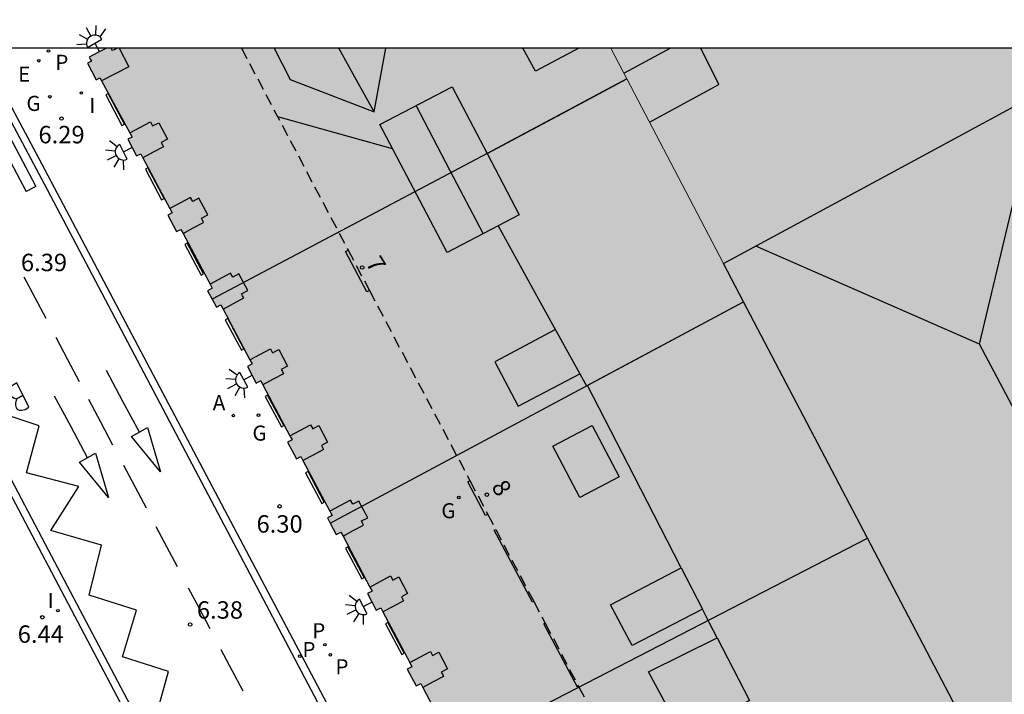
# Model space of a CAD drawing. Units: millimetres. Extents: x 582393 to 582746, y 4796789 to 4797041.
# Drawn here: x 582540 to 582583, y 4797012 to 4797041 of the extents above; entities that cross this region are included whole.
import ezdxf
from ezdxf.enums import TextEntityAlignment as Align

# ---------------------------------------------------------------- set-up
doc = ezdxf.new("R2010")
doc.units = ezdxf.units.MM
doc.linetypes.add('TRAZOS_NORMALES', pattern=[0.75, 0.5, -0.25])
for name, color, linetype in [('010106', 9, 'Continuous'), ('020204', 9, 'Continuous'), ('020308', 9, 'Continuous'), ('060108', 9, 'Continuous'), ('060113', 4, 'Continuous'), ('060124', 9, 'Continuous'), ('070117', 9, 'Continuous'), ('080106', 1, 'Continuous'), ('080109', 9, 'Continuous'), ('080110', 9, 'Continuous'), ('080118', 9, 'Continuous'), ('080121', 9, 'TRAZOS_NORMALES'), ('080202', 9, 'Continuous'), ('080308', 9, 'Continuous'), ('200205', 4, 'Continuous'), ('200305', 4, 'Continuous'), ('210102', 4, 'Continuous'), ('210203', 4, 'Continuous'), ('210205', 4, 'Continuous'), ('210303', 4, 'Continuous'), ('210305', 4, 'Continuous'), ('220207', 9, 'Continuous'), ('220307', 9, 'Continuous'), ('230204', 9, 'Continuous'), ('230304', 9, 'Continuous'), ('250204', 9, 'Continuous'), ('260101', 9, 'Continuous'), ('270204', 9, 'Continuous'), ('270304', 9, 'Continuous'), ('990501', 21, 'Continuous'), ('990507', 41, 'Continuous')]:
    doc.layers.add(name, color=color, linetype=linetype)
for name, color, linetype, lineweight in [('080111', 7, 'Continuous', 30), ('080117', 7, 'Continuous', 20), ('080126', 7, 'Continuous', 30)]:
    doc.layers.add(name, color=color, linetype=linetype, lineweight=lineweight)
doc.styles.add('ARIAL', font='ARIAL.TTF', dxfattribs={"height": 1})
doc.styles.add('ARIALI', font='ARIALI.TTF', dxfattribs={"height": 1})
doc.styles.add('ROMANS', font='romans__.ttf', dxfattribs={"height": 1})

# ---------------------------------------------------------------- blocks, each defined once
blk = doc.blocks.new('COTAPU')
blk.add_circle((0, 0), 0.075)
blk = doc.blocks.new('REIND')
blk.add_circle((0, 0), 0.055)
blk = doc.blocks.new('REGALU')
blk.add_circle((0, 0), 0.055)
blk = doc.blocks.new('PLUVI2')
blk.add_circle((0, 0), 0.055)
blk = doc.blocks.new('PLUVI3')
blk.add_circle((0, 0), 0.055)
blk = doc.blocks.new('ABAS')
blk.add_circle((0, 0), 0.055)
blk = doc.blocks.new('REGAS')
blk.add_circle((0, 0), 0.055)
blk = doc.blocks.new('BloquePortal')
blk.add_circle((0, 0), 0.075)
at = {"flags": 5}
blk.add_attdef('INDICE', text='', height=0.75, dxfattribs=at).set_placement((0, 0), align=Align.MIDDLE_CENTER)
blk = doc.blocks.new('FAREDE')
at = {"linetype": 'Continuous'}
for p, q in [((0.75, 0.7), (0.57, 0.322)), ((0.415, 0), (0, 0)), ((0.415, 0.36), (0.415, -0.351)), ((1.07, 0.411), (0.715, 0.19)), ((0.738, -0.699), (0.56, -0.32)), ((1.062, -0.416), (0.709, -0.191)), ((1.187, -0.005), (0.768, -0.001))]:
    blk.add_line(p, q, dxfattribs=at)
blk.add_arc((0.413, 0.004), 0.355, 270.4282, 89.5718, dxfattribs=at)

msp = doc.modelspace()

# ---------------------------------------------------------------- hatches: boundary and pattern name
at = {"layer": '990501'}
for points in [[(582548.516, 4797029.342), (582560.363, 4797035.602), (582566.378, 4797038.823), (582565.688, 4797040.14), (582544.431, 4797040.14), (582544.328, 4797040.087), (582544.225, 4797040.034), (582544.198, 4797040.087), (582544.171, 4797040.14), (582543.972, 4797040.14), (582543.6, 4797039.948), (582543.228, 4797039.755), (582543.274, 4797039.666), (582543.32, 4797039.576), (582543.158, 4797039.492), (582543.533, 4797038.782), (582543.688, 4797038.863), (582543.753, 4797038.738), (582544.979, 4797036.491), (582545.074, 4797036.313), (582544.888, 4797036.216), (582545.265, 4797035.5), (582545.448, 4797035.596), (582545.541, 4797035.422), (582546.704, 4797033.236), (582546.799, 4797033.058), (582546.607, 4797032.957), (582546.985, 4797032.242), (582547.173, 4797032.341), (582547.266, 4797032.167), (582548.429, 4797029.981), (582548.524, 4797029.803), (582548.327, 4797029.7)], [(582584.846, 4797038.602), (582579.117, 4797035.507), (582570.54, 4797030.874), (582568.114, 4797035.507), (582566.378, 4797038.823), (582565.688, 4797040.14), (582584.062, 4797040.139), (582584.454, 4797039.37)], [(582548.516, 4797029.342), (582548.705, 4797028.984), (582548.898, 4797029.086), (582548.991, 4797028.912), (582550.145, 4797026.723), (582550.24, 4797026.545), (582550.045, 4797026.443), (582550.423, 4797025.727), (582550.614, 4797025.828), (582550.707, 4797025.654), (582551.87, 4797023.458), (582551.965, 4797023.28), (582551.768, 4797023.177), (582552.146, 4797022.461), (582552.339, 4797022.563), (582552.432, 4797022.389), (582553.594, 4797020.205), (582553.689, 4797020.027), (582553.487, 4797019.921), (582553.606, 4797019.695), (582571.403, 4797029.225), (582570.54, 4797030.874), (582568.114, 4797035.507), (582566.378, 4797038.823), (582560.363, 4797035.602)], [(582553.606, 4797019.695), (582553.865, 4797019.205), (582554.063, 4797019.31), (582554.156, 4797019.136), (582555.314, 4797016.946), (582555.409, 4797016.768), (582555.207, 4797016.662), (582555.585, 4797015.946), (582555.783, 4797016.051), (582555.876, 4797015.877), (582557.029, 4797013.694), (582557.124, 4797013.516), (582556.923, 4797013.41), (582557.301, 4797012.695), (582557.498, 4797012.799), (582557.591, 4797012.625), (582558.743, 4797010.433), (582558.838, 4797010.255), (582558.642, 4797010.152), (582558.82, 4797009.815), (582576.731, 4797019.049), (582571.403, 4797029.225)], [(582558.82, 4797009.815), (582559.02, 4797009.437), (582559.212, 4797009.538), (582559.305, 4797009.364), (582560.469, 4797007.181), (582560.564, 4797007.003), (582560.361, 4797006.896), (582560.739, 4797006.181), (582560.938, 4797006.286), (582561.031, 4797006.112), (582562.185, 4797003.921), (582562.28, 4797003.743), (582562.08, 4797003.638), (582562.458, 4797002.922), (582562.654, 4797003.026), (582562.747, 4797002.852), (582563.895, 4797000.673), (582563.99, 4797000.495), (582563.794, 4797000.392), (582563.982, 4797000.034), (582581.857, 4797009.26), (582576.731, 4797019.049)]]:
    msp.add_hatch(color=256, dxfattribs=at).paths.add_polyline_path(points)
at = {"layer": '990507'}
msp.add_hatch(color=256, dxfattribs=at).paths.add_polyline_path([(582584.846, 4797038.602), (582579.117, 4797035.507), (582570.54, 4797030.874), (582571.403, 4797029.225), (582576.731, 4797019.049), (582581.857, 4797009.26), (582583.17, 4797006.751), (582586.754, 4796999.909), (582587.025, 4796999.39), (582591.384, 4796991.067), (582598.581, 4796994.995), (582605.778, 4796998.924), (582605.879, 4796998.73), (582605.98, 4796998.536), (582606.525, 4796998.823), (582607.07, 4796999.11), (582602.081, 4797008.773), (582597.091, 4797018.435), (582596.315, 4797018.034), (582595.539, 4797017.633), (582589.8, 4797028.886)])

# ---------------------------------------------------------------- linework, layer by layer
at = {"layer": '010106', "flags": 128}
msp.add_lwpolyline([(582394.209, 4796790.151), (582744.199, 4796790.143), (582744.204, 4797040.136), (582394.214, 4797040.144)], close=True, dxfattribs=at)
at = {"layer": '060108'}
for points in [[(582539.65, 4797038.029, 6.245), (582541.058, 4797035.387, 6.249), (582541.442, 4797034.659, 6.372), (582552.785, 4797013.214, 6.369), (582565.491, 4796989.168, 6.386)], [(582534.435, 4797031.167, 6.439), (582548.202, 4797005.056, 6.413), (582561.223, 4796980.337, 6.382)]]:
    msp.add_polyline3d(points, dxfattribs=at)
at = {"layer": '060113'}
for points in [[(582586.98, 4796947.7, 6.01), (582586.188, 4796949.156, 6.05), (582586.099, 4796949.348, 6.053), (582582.518, 4796956.125, 6.302), (582578.804, 4796963.204, 6.25), (582575.037, 4796970.356, 6.298), (582567.653, 4796984.363, 6.29), (582558.46, 4797001.746, 6.221), (582541.43, 4797034.046, 6.268), (582539.406, 4797037.838, 6.268), (582539.27, 4797038.181, 6.268), (582539.19, 4797038.421, 6.268), (582539.154, 4797038.744, 6.26), (582539.15, 4797038.765, 6.26), (582539.118, 4797039.181, 6.256), (582539.15, 4797039.573, 6.248), (582539.23, 4797039.893, 6.232), (582539.298, 4797040.14, 6.221)], [(582584.395, 4796941.153, 5.991), (582579.511, 4796950.48, 6.155), (582574.569, 4796959.907, 6.164), (582571.924, 4796960.683, 6.209), (582566.093, 4796971.78, 6.178), (582549.893, 4797002.582, 6.368), (582541.482, 4797018.537, 6.357), (582533.07, 4797034.491, 6.346), (582532.614, 4797035.291, 6.306), (582532.35, 4797035.531, 6.306), (582532.022, 4797035.707, 6.306), (582531.654, 4797035.891, 6.31), (582531.246, 4797035.995, 6.31), (582530.806, 4797036.083, 6.31), (582530.406, 4797036.123, 6.314), (582530.094, 4797036.107, 6.318), (582529.766, 4797036.019, 6.322), (582529.518, 4797035.907, 6.322), (582524.798, 4797033.395, 6.326), (582506.743, 4797023.788, 6.33)]]:
    msp.add_polyline3d(points, dxfattribs=at)
at = {"layer": '060124'}
for points in [[(582555.294, 4797029.707, 6.391), (582555.176, 4797029.645, 6.41), (582554.255, 4797031.386, 6.409), (582554.373, 4797031.449, 6.393)], [(582560.386, 4797020.072, 6.379), (582560.294, 4797020.024, 6.429), (582559.524, 4797021.479, 6.426), (582559.617, 4797021.527, 6.381)], [(582562.369, 4797016.319, 6.374), (582562.309, 4797016.287, 6.394), (582560.666, 4797019.391, 6.406), (582560.728, 4797019.424, 6.378)], [(582564.298, 4797012.668, 6.37), (582564.246, 4797012.641, 6.409), (582562.806, 4797015.359, 6.408), (582562.861, 4797015.388, 6.373)]]:
    msp.add_polyline3d(points, dxfattribs=at)
at = {"layer": '070117'}
for points in [[(582544.519, 4797040.14, 6.31), (582544.929, 4797039.34, 6.321), (582543.753, 4797038.738, 6.306)], [(582544.979, 4797036.491, 6.336), (582545.866, 4797036.965, 6.305), (582545.959, 4797036.791, 6.297), (582546.226, 4797036.932, 6.321), (582546.603, 4797036.216, 6.342), (582546.333, 4797036.074, 6.352), (582546.38, 4797035.985, 6.33), (582546.428, 4797035.896, 6.331), (582545.984, 4797035.659, 6.338), (582545.541, 4797035.422, 6.337)], [(582547.266, 4797032.167, 6.329), (582547.71, 4797032.404, 6.33), (582548.153, 4797032.641, 6.323), (582548.106, 4797032.73, 6.322), (582548.058, 4797032.819, 6.321), (582548.328, 4797032.961, 6.334), (582547.951, 4797033.677, 6.313), (582547.684, 4797033.536, 6.307), (582547.591, 4797033.71, 6.297), (582546.704, 4797033.236, 6.328)], [(582548.991, 4797028.912, 6.311), (582549.434, 4797029.149, 6.312), (582549.878, 4797029.386, 6.313), (582549.83, 4797029.475, 6.304), (582549.783, 4797029.564, 6.303), (582550.053, 4797029.706, 6.316), (582549.676, 4797030.421, 6.295), (582549.409, 4797030.281, 6.271), (582549.316, 4797030.455, 6.279), (582548.429, 4797029.981, 6.31)], [(582550.145, 4797026.723, 6.327), (582551.032, 4797027.197, 6.296), (582551.125, 4797027.023, 6.288), (582551.392, 4797027.164, 6.312), (582551.769, 4797026.448, 6.333), (582551.499, 4797026.306, 6.32), (582551.547, 4797026.217, 6.321), (582551.594, 4797026.128, 6.322), (582551.151, 4797025.891, 6.329), (582550.707, 4797025.654, 6.328)], [(582551.87, 4797023.458, 6.331), (582552.757, 4797023.932, 6.3), (582552.85, 4797023.758, 6.31), (582553.117, 4797023.899, 6.316), (582553.494, 4797023.183, 6.337), (582553.224, 4797023.041, 6.347), (582553.271, 4797022.952, 6.325), (582553.319, 4797022.863, 6.326), (582552.875, 4797022.626, 6.333), (582552.432, 4797022.389, 6.332)], [(582554.156, 4797019.136, 6.309), (582554.599, 4797019.373, 6.31), (582555.043, 4797019.61, 6.303), (582554.995, 4797019.699, 6.302), (582554.948, 4797019.788, 6.324), (582555.218, 4797019.93, 6.314), (582554.841, 4797020.646, 6.293), (582554.574, 4797020.505, 6.287), (582554.481, 4797020.679, 6.277), (582553.594, 4797020.205, 6.308)], [(582555.314, 4797016.946, 6.321), (582556.201, 4797017.42, 6.29), (582556.294, 4797017.246, 6.282), (582556.561, 4797017.387, 6.306), (582556.938, 4797016.671, 6.327), (582556.668, 4797016.529, 6.337), (582556.715, 4797016.44, 6.315), (582556.763, 4797016.351, 6.316), (582556.319, 4797016.114, 6.323), (582555.876, 4797015.877, 6.322)], [(582557.029, 4797013.694, 6.33), (582557.916, 4797014.168, 6.299), (582558.009, 4797013.994, 6.291), (582558.276, 4797014.135, 6.315), (582558.653, 4797013.419, 6.336), (582558.383, 4797013.277, 6.346), (582558.431, 4797013.188, 6.324), (582558.478, 4797013.099, 6.333), (582558.035, 4797012.862, 6.332), (582557.591, 4797012.625, 6.331)]]:
    msp.add_polyline3d(points, dxfattribs=at)
at = {"layer": '080106'}
for points in [[(582568.251, 4797040.14, 30.017), (582566.256, 4797039.056, 30.017)], [(582567.355, 4797036.956, 29.564), (582570.34, 4797038.577, 29.509), (582569.556, 4797040.14, 29.884)], [(582563.298, 4797028.027, 29.241), (582560.692, 4797026.641, 29.217), (582561.7, 4797024.729, 29.161), (582564.345, 4797026.128, 30.69)], [(582568.716, 4797017.77, 30.02), (582568.702, 4797017.797, 30.02)]]:
    msp.add_polyline3d(points, dxfattribs=at)
for points in [[(582564.876, 4797023.897, 30.233), (582566.038, 4797021.685, 30.225), (582564.348, 4797020.801, 29.225), (582563.186, 4797023.013, 29.233)], [(582568.716, 4797017.77, 30.02), (582569.631, 4797015.992, 31.123), (582566.604, 4797014.426, 29.165), (582565.668, 4797016.186, 29.273)], [(582570.265, 4797014.759, 30.04), (582571.656, 4797012.058, 30.318), (582568.788, 4797010.554, 29.277), (582567.308, 4797013.298, 29.305), (582568.787, 4797014.029, 29.587)]]:
    msp.add_polyline3d(points, close=True, dxfattribs=at)
at = {"layer": '080109'}
for points in [[(582555.493, 4797037.393, 28.349), (582554.73, 4797038.766, 28.387), (582553.968, 4797040.14, 28.426)], [(582560.192, 4797032.155, 28.665), (582558.772, 4797034.861, 28.667), (582557.301, 4797037.665, 28.669)], [(582556.288, 4797035.812, 28.33), (582553.818, 4797036.496, 28.024), (582551.346, 4797037.179, 27.718)], [(582568.702, 4797017.797, 30.02), (582566.689, 4797021.71, 29.994), (582564.676, 4797025.622, 29.968)], [(582570.265, 4797014.759, 30.04), (582569.939, 4797015.394, 30.036), (582569.631, 4797015.992, 30.032)]]:
    msp.add_polyline3d(points, dxfattribs=at)
at = {"layer": '080110'}
for points in [[(582551.186, 4797040.14, 27.328), (582551.885, 4797038.793, 27.337), (582555.493, 4797037.393, 28.349), (582556.004, 4797040.14, 27.597)], [(582564.305, 4797040.14, 29.556), (582562.436, 4797039.145, 29.321), (582561.896, 4797040.14, 29.306)], [(582560.363, 4797035.602, 30.009), (582563.407, 4797037.232, 30.01), (582566.378, 4797038.823, 30.011)], [(582560.834, 4797032.493, 29.043), (582558.636, 4797031.337, 29.017), (582555.746, 4797036.847, 28.504), (582558.852, 4797038.481, 28.541), (582560.363, 4797035.602, 28.809)], [(582581.564, 4797027.393, 12.642), (582584.138, 4797038.219, 8.423)], [(582560.363, 4797035.602, 28.809), (582561.743, 4797032.971, 29.054), (582560.834, 4797032.493, 29.043)], [(582560.834, 4797032.493, 29.043), (582562.735, 4797029.047, 30.11), (582564.636, 4797025.601, 30.137), (582571.403, 4797029.225, 29.861)], [(582581.564, 4797027.393, 12.642), (582571.923, 4797031.621, 11.298)], [(582588.507, 4797014.293, 12.785), (582581.564, 4797027.393, 12.642)]]:
    msp.add_polyline3d(points, dxfattribs=at)
at = {"layer": '080111'}
for points in [[(582543.972, 4797040.14, 6.295), (582543.6, 4797039.948, 6.307), (582543.228, 4797039.755, 6.319), (582543.274, 4797039.666, 6.318), (582543.32, 4797039.576, 6.316), (582543.158, 4797039.492, 6.327), (582543.533, 4797038.782, 6.319), (582543.688, 4797038.863, 6.286), (582543.753, 4797038.738, 6.306)], [(582544.431, 4797040.14, 6.309), (582544.328, 4797040.087, 6.31), (582544.225, 4797040.034, 6.31), (582544.198, 4797040.087, 6.304), (582544.171, 4797040.14, 6.299)], [(582543.753, 4797038.738, 6.306), (582544.979, 4797036.491, 6.336)], [(582544.979, 4797036.491, 6.336), (582545.074, 4797036.313, 6.338), (582544.888, 4797036.216, 6.345), (582545.265, 4797035.5, 6.366), (582545.448, 4797035.596, 6.369), (582545.541, 4797035.422, 6.337)], [(582545.541, 4797035.422, 6.337), (582546.704, 4797033.236, 6.328)], [(582546.704, 4797033.236, 6.328), (582546.799, 4797033.058, 6.33), (582546.607, 4797032.957, 6.337), (582546.985, 4797032.242, 6.358), (582547.173, 4797032.341, 6.368), (582547.266, 4797032.167, 6.329)], [(582547.266, 4797032.167, 6.329), (582548.429, 4797029.981, 6.31)], [(582548.429, 4797029.981, 6.31), (582548.524, 4797029.803, 6.312), (582548.327, 4797029.7, 6.32), (582548.516, 4797029.342, 6.33)], [(582548.516, 4797029.342, 6.33), (582548.705, 4797028.984, 6.34), (582548.898, 4797029.086, 6.35), (582548.991, 4797028.912, 6.311)], [(582548.991, 4797028.912, 6.311), (582550.145, 4797026.723, 6.327)], [(582550.145, 4797026.723, 6.327), (582550.24, 4797026.545, 6.329), (582550.045, 4797026.443, 6.337), (582550.423, 4797025.727, 6.357), (582550.614, 4797025.828, 6.36), (582550.707, 4797025.654, 6.328)], [(582550.707, 4797025.654, 6.328), (582551.87, 4797023.458, 6.331)], [(582551.87, 4797023.458, 6.331), (582551.965, 4797023.28, 6.335), (582551.768, 4797023.177, 6.341), (582552.146, 4797022.461, 6.361), (582552.339, 4797022.563, 6.364), (582552.432, 4797022.389, 6.332)], [(582552.432, 4797022.389, 6.332), (582553.594, 4797020.205, 6.308)], [(582553.594, 4797020.205, 6.308), (582553.689, 4797020.027, 6.31), (582553.487, 4797019.921, 6.318), (582553.606, 4797019.695, 6.324)], [(582553.606, 4797019.695, 6.324), (582553.865, 4797019.205, 6.338), (582554.063, 4797019.31, 6.341), (582554.156, 4797019.136, 6.309)], [(582554.156, 4797019.136, 6.309), (582555.314, 4797016.946, 6.321)], [(582555.314, 4797016.946, 6.321), (582555.409, 4797016.768, 6.323), (582555.207, 4797016.662, 6.331), (582555.585, 4797015.946, 6.351), (582555.783, 4797016.051, 6.354), (582555.876, 4797015.877, 6.322)], [(582555.876, 4797015.877, 6.322), (582557.029, 4797013.694, 6.33)], [(582557.029, 4797013.694, 6.33), (582557.124, 4797013.516, 6.332), (582556.923, 4797013.41, 6.34), (582557.301, 4797012.695, 6.36), (582557.498, 4797012.799, 6.363), (582557.591, 4797012.625, 6.331)], [(582557.591, 4797012.625, 6.331), (582558.743, 4797010.433, 6.333)]]:
    msp.add_polyline3d(points, dxfattribs=at)
at = {"layer": '080117'}
for points in [[(582566.378, 4797038.823, 25.908), (582565.688, 4797040.14, 25.917)], [(582570.54, 4797030.874, 25.853), (582568.114, 4797035.507, 25.885), (582566.378, 4797038.823, 25.908)]]:
    msp.add_polyline3d(points, dxfattribs=at)
at = {"layer": '080118', "flags": 128}
for points in [[(582566.378, 4797038.823), (582560.363, 4797035.602), (582548.516, 4797029.342)], [(582553.606, 4797019.695), (582571.403, 4797029.225)], [(582558.82, 4797009.815), (582576.731, 4797019.049)]]:
    msp.add_lwpolyline(points, dxfattribs=at)
at = {"layer": '080121'}
for points in [[(582549.781, 4797040.14, 6.403), (582554.373, 4797031.449, 6.392)], [(582554.373, 4797031.449, 6.392), (582555.294, 4797029.707, 6.39)], [(582555.294, 4797029.707, 6.39), (582559.617, 4797021.527, 6.38)], [(582559.617, 4797021.527, 6.38), (582560.386, 4797020.072, 6.378)], [(582560.386, 4797020.072, 6.378), (582560.728, 4797019.424, 6.377)], [(582560.728, 4797019.424, 6.377), (582562.369, 4797016.319, 6.374)], [(582562.369, 4797016.319, 6.374), (582562.861, 4797015.388, 6.372)], [(582562.861, 4797015.388, 6.372), (582564.298, 4797012.668, 6.369)], [(582564.298, 4797012.668, 6.369), (582583.501, 4796976.331, 6.324)]]:
    msp.add_polyline3d(points, dxfattribs=at)
at = {"layer": '080126'}
for points in [[(582570.54, 4797030.874, 25.853), (582579.117, 4797035.507, 32.6), (582584.846, 4797038.602, 29.209)], [(582571.403, 4797029.225, 25.842), (582570.54, 4797030.874, 25.853)], [(582576.731, 4797019.049, 25.772), (582571.403, 4797029.225, 25.842)], [(582581.857, 4797009.26, 25.705), (582576.731, 4797019.049, 25.772)]]:
    msp.add_polyline3d(points, dxfattribs=at)
at = {"layer": '210102'}
for points in [[(582544.044, 4797038.183, 6.322), (582543.938, 4797038.125, 6.322), (582544.639, 4797036.809, 6.318), (582544.745, 4797036.867, 6.322), (582544.044, 4797038.183, 6.322)], [(582545.751, 4797034.983, 6.327), (582545.645, 4797034.925, 6.327), (582546.346, 4797033.609, 6.323), (582546.452, 4797033.667, 6.327), (582545.751, 4797034.983, 6.327)], [(582547.452, 4797031.749, 6.32), (582547.346, 4797031.691, 6.32), (582548.047, 4797030.375, 6.316), (582548.153, 4797030.433, 6.32), (582547.452, 4797031.749, 6.32)], [(582549.189, 4797028.51, 6.305), (582549.083, 4797028.452, 6.305), (582549.783, 4797027.136, 6.301), (582549.889, 4797027.194, 6.305), (582549.189, 4797028.51, 6.305)], [(582550.908, 4797025.208, 6.316), (582550.802, 4797025.15, 6.316), (582551.503, 4797023.834, 6.312), (582551.609, 4797023.892, 6.316), (582550.908, 4797025.208, 6.316)], [(582552.648, 4797021.912, 6.306), (582552.542, 4797021.854, 6.306), (582553.243, 4797020.538, 6.302), (582553.349, 4797020.596, 6.306), (582552.648, 4797021.912, 6.306)], [(582554.369, 4797018.678, 6.305), (582554.263, 4797018.62, 6.305), (582554.964, 4797017.304, 6.301), (582555.07, 4797017.362, 6.305), (582554.369, 4797018.678, 6.305)], [(582556.091, 4797015.413, 6.307), (582555.985, 4797015.355, 6.307), (582556.686, 4797014.039, 6.303), (582556.792, 4797014.097, 6.307), (582556.091, 4797015.413, 6.307)]]:
    msp.add_polyline3d(points, dxfattribs=at)
at = {"layer": '260101'}
for points in [[(582538.181, 4797038.371, 6.355), (582540.508, 4797033.97, 6.303)], [(582538.601, 4797038.582, 6.334), (582540.929, 4797034.182, 6.282)], [(582540.929, 4797034.182, 6.282), (582540.508, 4797033.97, 6.284)], [(582550.357, 4797003.382, 6.444), (582550.845, 4797005.342, 6.468), (582548.837, 4797005.99, 6.46), (582549.525, 4797008.022, 6.464), (582547.485, 4797008.654, 6.464), (582548.101, 4797010.654, 6.468), (582546.101, 4797011.342, 6.476), (582546.637, 4797013.31, 6.476), (582544.661, 4797013.934, 6.476), (582545.261, 4797015.95, 6.476), (582543.221, 4797016.59, 6.476), (582543.757, 4797018.742, 6.476), (582541.582, 4797019.374, 6.476), (582542.782, 4797021.278, 6.476), (582540.534, 4797021.862, 6.38), (582541.078, 4797023.878, 6.38), (582539.126, 4797024.534, 6.328), (582539.67, 4797026.494, 6.336), (582537.702, 4797027.158, 6.332), (582538.286, 4797029.134, 6.34), (582536.294, 4797029.822, 6.34), (582536.926, 4797031.806, 6.356), (582535.574, 4797031.126, 6.348)], [(582541.368, 4797028.509, 6.374), (582540.899, 4797029.396, 6.374), (582540.43, 4797030.283, 6.374)], [(582542.812, 4797025.779, 6.374), (582542.308, 4797026.731, 6.374), (582541.804, 4797027.684, 6.374)], [(582545.387, 4797023.612, 6.26), (582544.676, 4797024.937, 6.254), (582543.966, 4797026.262, 6.248)], [(582540.091, 4797025.046, 6.343), (582540.048, 4797024.857, 6.327), (582540.054, 4797024.774, 6.328), (582540.078, 4797024.665, 6.328), (582540.133, 4797024.6, 6.329), (582540.177, 4797024.567, 6.331), (582540.23, 4797024.559, 6.335), (582540.316, 4797024.56, 6.34), (582540.465, 4797024.591, 6.346), (582540.626, 4797024.692, 6.361), (582540.117, 4797025.728, 6.342), (582539.834, 4797025.555, 6.342), (582539.801, 4797025.514, 6.342), (582539.782, 4797025.424, 6.342), (582539.79, 4797025.362, 6.342), (582539.843, 4797025.242, 6.342), (582539.89, 4797025.14, 6.342), (582539.992, 4797025.072, 6.342), (582540.091, 4797025.046, 6.343), (582540.37, 4797025.198, 6.343)], [(582543.157, 4797022.513, 6.368), (582542.446, 4797023.839, 6.362), (582541.734, 4797025.166, 6.356)], [(582544.251, 4797023.056, 6.374), (582543.732, 4797024.037, 6.374), (582543.213, 4797025.019, 6.374)], [(582545.054, 4797023.422, 6.26), (582545.742, 4797023.814, 6.26), (582546.293, 4797021.902, 6.3), (582545.054, 4797023.422, 6.26)], [(582542.814, 4797022.318, 6.368), (582543.502, 4797022.71, 6.368), (582544.054, 4797020.798, 6.408), (582542.814, 4797022.318, 6.368)], [(582545.689, 4797020.336, 6.373), (582545.203, 4797021.257, 6.373), (582544.716, 4797022.177, 6.373)], [(582547.026, 4797017.808, 6.373), (582546.569, 4797018.672, 6.373), (582546.112, 4797019.536, 6.373)], [(582548.435, 4797015.144, 6.372), (582547.971, 4797016.021, 6.372), (582547.508, 4797016.897, 6.372)], [(582549.85, 4797012.468, 6.372), (582549.381, 4797013.356, 6.372), (582548.911, 4797014.244, 6.372)]]:
    msp.add_polyline3d(points, dxfattribs=at)

# ---------------------------------------------------------------- block references
at = {"layer": '020204', "rotation": 359.9987685839998}
for p in [(582542.035, 4797037.108, 6.286), (582551.424, 4797020.418, 6.304), (582541.209, 4797015.642, 6.442), (582547.577, 4797015.335, 6.378)]:
    msp.add_blockref('COTAPU', p, dxfattribs=at)
at = {"layer": '080202', "rotation": 359.9987685839998}
for p in [(582554.979, 4797030.696), (582560.345, 4797020.921)]:
    msp.add_blockref('BloquePortal', p, dxfattribs=at)
at = {"layer": '200205', "rotation": 359.9987685839998}
msp.add_blockref('ABAS', (582549.433, 4797024.324, 6.346), dxfattribs=at)
at = {"layer": '210203', "rotation": 359.9987685839998}
for p in [(582541.475, 4797040.017, 6.339), (582553.376, 4797014.466, 6.351), (582553.609, 4797014.026, 6.344)]:
    msp.add_blockref('PLUVI2', p, dxfattribs=at)
at = {"layer": '210205', "rotation": 359.9987685839998}
msp.add_blockref('PLUVI3', (582552.298, 4797013.97, 6.16), dxfattribs=at)
at = {"layer": '220207', "rotation": 359.9987685839998}
msp.add_blockref('REGALU', (582541.055, 4797039.597, 6.328), dxfattribs=at)
at = {"layer": '230204', "rotation": 359.9987685839998}
for p in [(582541.535, 4797038.048, 6.286), (582550.515, 4797024.341, 6.339), (582559.137, 4797020.8, 6.364)]:
    msp.add_blockref('REGAS', p, dxfattribs=at)
at = {"layer": '250204'}
for p, rotation in [((582543.672, 4797039.987, 6.319), 119.0899686288667), ((582545.07, 4797035.869, 6.319), 206.8101686535498), ((582550.244, 4797026.065, 6.32), 208.8412686619367), ((582555.398, 4797016.3, 6.321), 206.6316686583516)]:
    msp.add_blockref('FAREDE', p, dxfattribs=dict(at, rotation=rotation))
at = {"layer": '270204', "rotation": 359.9987685839998}
for p in [(582542.89, 4797038.209, 6.304), (582541.876, 4797015.928, 6.442)]:
    msp.add_blockref('REIND', p, dxfattribs=at)

# ---------------------------------------------------------------- texts
at = {"layer": '020308', "style": 'ARIAL'}
for s, p in [('6.29', (582541.043, 4797036.043, 6.286)), ('6.39', (582540.286, 4797030.54, 6.39)), ('6.30', (582550.431, 4797019.287, 6.304)), ('6.38', (582547.862, 4797015.583, 6.378)), ('6.44', (582540.15, 4797014.544, 6.442))]:
    msp.add_text(s, height=0.75, rotation=359.9988, dxfattribs=at).set_placement(p)
at = {"layer": '080308', "style": 'ARIALI'}
for s, p in [('7', (582555.109, 4797030.89)), ('8', (582560.519, 4797021.261))]:
    msp.add_text(s, height=0.75, rotation=301.4988, dxfattribs=at).set_placement(p)
at = {"layer": '200305', "style": 'ROMANS'}
msp.add_text('A', height=0.65, rotation=359.9988, dxfattribs=at).set_placement((582548.548, 4797024.557, 6.346))
at = {"layer": '210303', "style": 'ROMANS'}
for p in [(582541.771, 4797039.204, 6.339), (582552.828, 4797014.739, 6.351), (582553.831, 4797013.187, 6.344)]:
    msp.add_text('P', height=0.65, rotation=359.9988, dxfattribs=at).set_placement(p)
at = {"layer": '210305', "style": 'ROMANS'}
msp.add_text('P', height=0.65, rotation=359.9988, dxfattribs=at).set_placement((582552.408, 4797013.93, 6.16))
at = {"layer": '220307', "style": 'ROMANS'}
msp.add_text('E', height=0.65, rotation=359.9988, dxfattribs=at).set_placement((582540.168, 4797038.693, 6.328))
at = {"layer": '230304', "style": 'ROMANS'}
for p in [(582540.523, 4797037.437, 6.286), (582550.254, 4797023.246, 6.339), (582558.386, 4797019.905, 6.364)]:
    msp.add_text('G', height=0.65, rotation=359.9988, dxfattribs=at).set_placement(p)
at = {"layer": '270304', "style": 'ROMANS'}
for p in [(582543.229, 4797037.342, 6.304), (582541.439, 4797016.037, 6.442)]:
    msp.add_text('I', height=0.65, rotation=359.9988, dxfattribs=at).set_placement(p)

doc.saveas('drawing.dxf')
